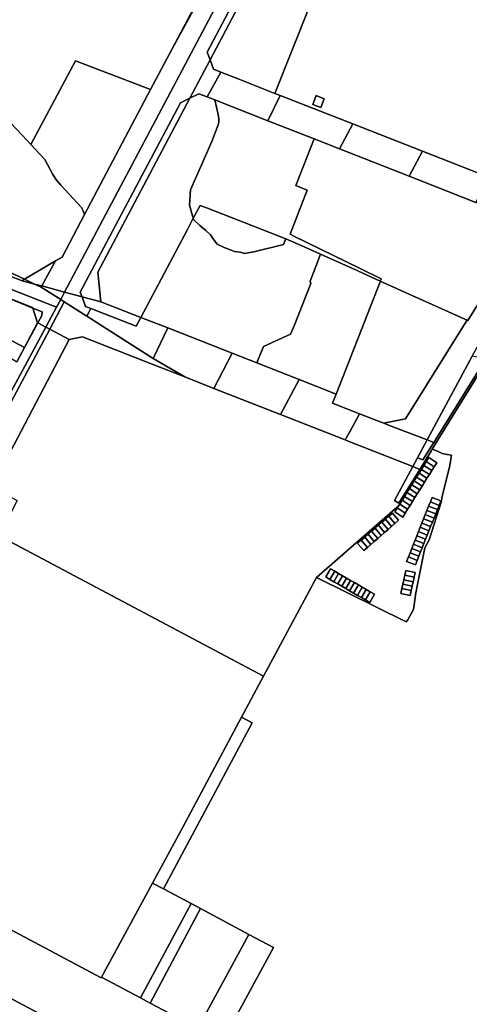
# Model space of a CAD drawing. Units: inches. Extents: x 7491821 to 7499275, y 5778530 to 5786787.
# Drawn here: x 7497684 to 7497980, y 5783772 to 5784420 of the extents above; entities that cross this region are included whole.
import ezdxf

# ---------------------------------------------------------------- set-up
doc = ezdxf.new("R2010")
doc.units = ezdxf.units.IN
doc.header["$MEASUREMENT"] = 0

msp = doc.modelspace()

# ---------------------------------------------------------------- linework, layer by layer
for points in [[(7497784.77, 5784400.73), (7497843.48, 5784507.7), (7497830.45, 5784512.57), (7497834.21, 5784494.25), (7497784.77, 5784400.73)], [(7497699.04, 5784244.66), (7497714.07, 5784240.63), (7497853.49, 5784503.96), (7497843.48, 5784507.7), (7497784.77, 5784400.73), (7497770.66, 5784374.04), (7497727.09, 5784291.74), (7497712.4, 5784263.66), (7497708.07, 5784261.09), (7497699.04, 5784244.66)], [(7497853.49, 5784503.96), (7497714.07, 5784240.63), (7497725.48, 5784237.58), (7497724.36, 5784240.6), (7497790.31, 5784365.2), (7497796.41, 5784368.18), (7497809.76, 5784393.44), (7497807.9, 5784398.46), (7497849.4, 5784476.94), (7497855.12, 5784479.22), (7497872.08, 5784485.98), (7497877.11, 5784495.14), (7497853.49, 5784503.96)], [(7497886.38, 5784491.68), (7497872.08, 5784485.98), (7497855.12, 5784479.22), (7497809.76, 5784393.44), (7497812.07, 5784387.22), (7497816.83, 5784385.35), (7497828.28, 5784380.87), (7497852.42, 5784371.4), (7497898.38, 5784487.18), (7497886.38, 5784491.68)], [(7498010.22, 5784445.3), (7497962.71, 5784463.09), (7497912.53, 5784481.89), (7497898.38, 5784487.18), (7497852.42, 5784371.4), (7497855.91, 5784370.03), (7497903.67, 5784351.29), (7497949.53, 5784333.3), (7497993.71, 5784315.96), (7497993.8, 5784315.93), (7498055.88, 5784428.19), (7498055.86, 5784428.2), (7498010.22, 5784445.3)], [(7497849.4, 5784476.94), (7497807.9, 5784398.46), (7497809.76, 5784393.44), (7497855.12, 5784479.22), (7497849.4, 5784476.94)], [(7498090.8, 5784415.12), (7498094.05, 5784405.52), (7498033.65, 5784308.75), (7498021.96, 5784304.88), (7498012, 5784288.91), (7498015.21, 5784279.22), (7497979.48, 5784221.96), (7497978.76, 5784221.83), (7497938.37, 5784157.13), (7497924.18, 5784154.24), (7497927.16, 5784153.01), (7497952.58, 5784143.3), (7497982.19, 5784198.37), (7498046.71, 5784313.86), (7498059.51, 5784337.85), (7498083, 5784380.77), (7498099.72, 5784411.78), (7498090.8, 5784415.12)], [(7497721.14, 5784392.88), (7497691.88, 5784337.66), (7497700.97, 5784327.89), (7497706.32, 5784318.06), (7497708.78, 5784314.16), (7497711.48, 5784311), (7497725.23, 5784296.17), (7497726.14, 5784294.01), (7497727.09, 5784291.74), (7497770.66, 5784374.04), (7497721.14, 5784392.88)], [(7497809.76, 5784393.44), (7497796.41, 5784368.18), (7497802.43, 5784371.13), (7497807.85, 5784369), (7497816.83, 5784385.35), (7497812.07, 5784387.22), (7497809.76, 5784393.44)], [(7497816.83, 5784385.35), (7497807.85, 5784369), (7497812.87, 5784367.03), (7497847.84, 5784353.33), (7497855.91, 5784370.03), (7497852.42, 5784371.4), (7497828.28, 5784380.87), (7497816.83, 5784385.35)], [(7497790.31, 5784365.2), (7497724.36, 5784240.6), (7497725.48, 5784237.58), (7497737.82, 5784234.3), (7497735.82, 5784253.71), (7497796.41, 5784368.18), (7497790.31, 5784365.2)], [(7497796.41, 5784368.18), (7497735.82, 5784253.71), (7497737.82, 5784234.3), (7497764.19, 5784223.95), (7497794.85, 5784281.88), (7497798.73, 5784289.21), (7497796.21, 5784297.92), (7497796.97, 5784308.01), (7497810.88, 5784339.76), (7497815.15, 5784350.68), (7497815.47, 5784352.46), (7497815.49, 5784354.68), (7497815.15, 5784357.39), (7497812.87, 5784367.03), (7497807.85, 5784369), (7497802.43, 5784371.13), (7497796.41, 5784368.18)], [(7497812.87, 5784367.03), (7497815.15, 5784357.39), (7497815.49, 5784354.68), (7497815.47, 5784352.46), (7497815.15, 5784350.68), (7497810.88, 5784339.76), (7497796.97, 5784308.01), (7497796.21, 5784297.92), (7497798.73, 5784289.21), (7497803.22, 5784297.7), (7497808.16, 5784295.77), (7497818.11, 5784291.86), (7497859.59, 5784275.59), (7497863.19, 5784274.18), (7497863.72, 5784273.97), (7497882.43, 5784265.56), (7497907.05, 5784254.5), (7497921.79, 5784247.88), (7497922.38, 5784249.39), (7497908.07, 5784256.39), (7497864.92, 5784277.47), (7497862.4, 5784278.7), (7497873.7, 5784307.69), (7497866.3, 5784310.66), (7497878.2, 5784341.42), (7497847.84, 5784353.33), (7497812.87, 5784367.03)], [(7497855.91, 5784370.03), (7497847.84, 5784353.33), (7497878.2, 5784341.42), (7497895.01, 5784334.81), (7497903.67, 5784351.29), (7497855.91, 5784370.03)], [(7497877.43, 5784364.1), (7497879.67, 5784369.95), (7497884.88, 5784367.9), (7497882.55, 5784362.09), (7497877.43, 5784364.1)], [(7497877.43, 5784364.1), (7497882.55, 5784362.09), (7497884.88, 5784367.9), (7497879.67, 5784369.95), (7497877.43, 5784364.1)], [(7497903.67, 5784351.29), (7497895.01, 5784334.81), (7497940.69, 5784316.9), (7497949.53, 5784333.3), (7497903.67, 5784351.29)], [(7497984.76, 5784299.6), (7497940.69, 5784316.9), (7497895.01, 5784334.81), (7497878.2, 5784341.42), (7497866.3, 5784310.66), (7497873.7, 5784307.69), (7497862.4, 5784278.7), (7497864.92, 5784277.47), (7497908.07, 5784256.39), (7497922.38, 5784249.39), (7497921.79, 5784247.88), (7497949.62, 5784235.38), (7497979.48, 5784221.96), (7498015.21, 5784279.22), (7498012, 5784288.91), (7497984.76, 5784299.6)], [(7497949.53, 5784333.3), (7497940.69, 5784316.9), (7497984.76, 5784299.6), (7497993.71, 5784315.96), (7497949.53, 5784333.3)], [(7497590.95, 5784295.5), (7497590.22, 5784294.8), (7497596.01, 5784283.04), (7497686.14, 5784248.11), (7497687.69, 5784249.03), (7497648.7, 5784267.32), (7497637.16, 5784272.98), (7497591.17, 5784295.4), (7497590.95, 5784295.5)], [(7497803.22, 5784297.7), (7497798.73, 5784289.21), (7497799.05, 5784288.1), (7497803.04, 5784284.38), (7497806.97, 5784281.23), (7497810.14, 5784278.36), (7497812.18, 5784274.92), (7497814.49, 5784272.19), (7497818.93, 5784270.05), (7497823.69, 5784268.11), (7497825.81, 5784267.29), (7497829.76, 5784266.77), (7497832.37, 5784265.98), (7497838.66, 5784267.01), (7497858.17, 5784271.96), (7497859.59, 5784275.59), (7497818.11, 5784291.86), (7497808.16, 5784295.77), (7497803.22, 5784297.7)], [(7497798.73, 5784289.21), (7497794.85, 5784281.88), (7497764.19, 5784223.95), (7497781.91, 5784216.99), (7497824.41, 5784200.31), (7497840.47, 5784194.01), (7497844.94, 5784204.8), (7497862.67, 5784212.85), (7497865.2, 5784218.3), (7497876.12, 5784246.34), (7497875.58, 5784247.74), (7497879.3, 5784257.47), (7497882.43, 5784265.56), (7497863.72, 5784273.97), (7497863.19, 5784274.18), (7497859.59, 5784275.59), (7497858.17, 5784271.96), (7497838.66, 5784267.01), (7497832.37, 5784265.98), (7497829.76, 5784266.77), (7497825.81, 5784267.29), (7497823.69, 5784268.11), (7497818.93, 5784270.05), (7497814.49, 5784272.19), (7497812.18, 5784274.92), (7497810.14, 5784278.36), (7497806.97, 5784281.23), (7497803.04, 5784284.38), (7497799.05, 5784288.1), (7497798.73, 5784289.21)], [(7497882.43, 5784265.56), (7497879.3, 5784257.47), (7497875.58, 5784247.74), (7497876.12, 5784246.34), (7497865.2, 5784218.3), (7497862.67, 5784212.85), (7497844.94, 5784204.8), (7497840.47, 5784194.01), (7497868.5, 5784183), (7497892.74, 5784173.47), (7497921.63, 5784247.42), (7497921.79, 5784247.88), (7497907.05, 5784254.5), (7497882.43, 5784265.56)], [(7497687.69, 5784249.03), (7497694.31, 5784245.92), (7497699.04, 5784244.66), (7497708.07, 5784261.09), (7497687.69, 5784249.03)], [(7497660.7, 5784243.4), (7497653.77, 5784228.31), (7497651.14, 5784223.24), (7497687.7, 5784204.17), (7497696.24, 5784220.44), (7497693.08, 5784230.05), (7497666.71, 5784240.74), (7497665.7, 5784241.13), (7497661.9, 5784242.53), (7497662.05, 5784242.78), (7497660.7, 5784243.4)], [(7497687.69, 5784249.03), (7497686.14, 5784248.11), (7497694.31, 5784245.92), (7497687.69, 5784249.03)], [(7497694.31, 5784245.92), (7497698.62, 5784243.9), (7497699.04, 5784244.66), (7497694.31, 5784245.92)], [(7497699.04, 5784244.66), (7497698.62, 5784243.9), (7497711.47, 5784235.7), (7497714.07, 5784240.63), (7497699.04, 5784244.66)], [(7497921.63, 5784247.42), (7497892.74, 5784173.47), (7497890.4, 5784167.45), (7497908.19, 5784160.47), (7497909.8, 5784159.83), (7497918.78, 5784156.31), (7497924.18, 5784154.24), (7497938.37, 5784157.13), (7497978.76, 5784221.83), (7497979.48, 5784221.96), (7497949.62, 5784235.38), (7497921.79, 5784247.88), (7497921.63, 5784247.42)], [(7497666.71, 5784240.74), (7497693.08, 5784230.05), (7497692.94, 5784230.48), (7497686.26, 5784233.13), (7497666.71, 5784240.74)], [(7497711.47, 5784235.7), (7497713.75, 5784234.25), (7497728.61, 5784224.76), (7497731.4, 5784229.83), (7497727.84, 5784231.23), (7497725.48, 5784237.58), (7497714.07, 5784240.63), (7497711.47, 5784235.7)], [(7497725.48, 5784237.58), (7497727.84, 5784231.23), (7497731.4, 5784229.83), (7497761.13, 5784218.16), (7497764.19, 5784223.95), (7497737.82, 5784234.3), (7497725.48, 5784237.58)], [(7497711.47, 5784235.7), (7497708.79, 5784230.64), (7497701.7, 5784217.51), (7497704.21, 5784216.16), (7497713.75, 5784234.25), (7497711.47, 5784235.7)], [(7497713.75, 5784234.25), (7497704.21, 5784216.16), (7497716.99, 5784209.3), (7497725.88, 5784211.23), (7497765.43, 5784195.68), (7497769.94, 5784193.92), (7497793.14, 5784184.78), (7497772.22, 5784196.94), (7497728.61, 5784224.76), (7497713.75, 5784234.25)], [(7497693.08, 5784230.05), (7497696.24, 5784220.44), (7497696.5, 5784220.3), (7497699.15, 5784225.17), (7497699.2, 5784227.57), (7497693.08, 5784230.05)], [(7497728.61, 5784224.76), (7497772.22, 5784196.94), (7497781.91, 5784216.99), (7497764.19, 5784223.95), (7497761.13, 5784218.16), (7497731.4, 5784229.83), (7497728.61, 5784224.76)], [(7497701.7, 5784217.51), (7497530.33, 5783899.9), (7497534.6, 5783897.55), (7497704.21, 5784216.16), (7497701.7, 5784217.51)], [(7497651.14, 5784223.24), (7497646.48, 5784214.22), (7497656.03, 5784209.37), (7497677.43, 5784197.91), (7497682.5, 5784194.76), (7497687.7, 5784204.17), (7497651.14, 5784223.24)], [(7497696.5, 5784220.3), (7497696.24, 5784220.44), (7497687.7, 5784204.17), (7497696.5, 5784220.3)], [(7497704.21, 5784216.16), (7497534.6, 5783897.55), (7497548.38, 5783889.98), (7497653.59, 5784089.11), (7497665.83, 5784112.19), (7497716.99, 5784209.3), (7497704.21, 5784216.16)], [(7497716.99, 5784209.3), (7497665.83, 5784112.19), (7497682.81, 5784103.34), (7497670.76, 5784080.09), (7497844.83, 5783987.91), (7497879.84, 5784052.67), (7497931.71, 5784098.14), (7497934.55, 5784101.06), (7497934.89, 5784101.16), (7497933.93, 5784101.73), (7497931.11, 5784103.38), (7497943.18, 5784125.8), (7497900.69, 5784142.51), (7497898.69, 5784143.29), (7497856.12, 5784160.04), (7497812.31, 5784177.25), (7497793.14, 5784184.78), (7497769.94, 5784193.92), (7497765.43, 5784195.68), (7497725.88, 5784211.23), (7497716.99, 5784209.3)], [(7497781.91, 5784216.99), (7497772.22, 5784196.94), (7497793.14, 5784184.78), (7497812.31, 5784177.25), (7497824.41, 5784200.31), (7497781.91, 5784216.99)], [(7497824.41, 5784200.31), (7497812.31, 5784177.25), (7497856.12, 5784160.04), (7497868.5, 5784183), (7497840.47, 5784194.01), (7497824.41, 5784200.31)], [(7497982.19, 5784198.37), (7497952.58, 5784143.3), (7497957, 5784141.6), (7497991.34, 5784196.61), (7497982.19, 5784198.37)], [(7497991.34, 5784196.61), (7497957, 5784141.6), (7497958.28, 5784141.1), (7497992.65, 5784196.36), (7497991.34, 5784196.61)], [(7497868.5, 5784183), (7497856.12, 5784160.04), (7497898.69, 5784143.29), (7497901.85, 5784149), (7497908.19, 5784160.47), (7497890.4, 5784167.45), (7497892.74, 5784173.47), (7497868.5, 5784183)], [(7497898.69, 5784143.29), (7497900.69, 5784142.51), (7497943.18, 5784125.8), (7497946.28, 5784131.57), (7497952.58, 5784143.3), (7497927.16, 5784153.01), (7497924.18, 5784154.24), (7497918.78, 5784156.31), (7497909.8, 5784159.83), (7497908.19, 5784160.47), (7497901.85, 5784149), (7497898.69, 5784143.29)], [(7497946.28, 5784131.57), (7497943.18, 5784125.8), (7497947.74, 5784123.95), (7497955.38, 5784136.44), (7497955.88, 5784137.25), (7497958.28, 5784141.1), (7497957, 5784141.6), (7497949.87, 5784130.16), (7497946.28, 5784131.57)], [(7497952.58, 5784143.3), (7497946.28, 5784131.57), (7497949.87, 5784130.16), (7497957, 5784141.6), (7497952.58, 5784143.3)], [(7497879.84, 5784052.67), (7497938.9, 5784023.57), (7497939.98, 5784024.91), (7497943.69, 5784031.71), (7497945.21, 5784042.73), (7497951.2, 5784072.2), (7497953.95, 5784077.62), (7497961.98, 5784102.98), (7497962.29, 5784105.25), (7497967.49, 5784126.46), (7497968.24, 5784130.6), (7497968.67, 5784133.29), (7497965.84, 5784133.7), (7497962.46, 5784134.44), (7497959.35, 5784135.85), (7497955.88, 5784137.25), (7497955.38, 5784136.44), (7497947.74, 5784123.95), (7497933.93, 5784101.73), (7497934.89, 5784101.16), (7497936.15, 5784103.61), (7497937.74, 5784106.15), (7497939.33, 5784108.69), (7497940.92, 5784111.24), (7497942.51, 5784113.78), (7497944.1, 5784116.32), (7497945.7, 5784118.86), (7497947.29, 5784121.41), (7497948.88, 5784123.95), (7497950.47, 5784126.49), (7497952.06, 5784129.04), (7497953.72, 5784131.68), (7497958.94, 5784128.32), (7497957.28, 5784125.68), (7497955.69, 5784123.13), (7497954.1, 5784120.59), (7497952.51, 5784118.05), (7497950.92, 5784115.5), (7497949.33, 5784112.96), (7497947.73, 5784110.42), (7497946.14, 5784107.88), (7497944.55, 5784105.33), (7497942.96, 5784102.79), (7497941.37, 5784100.25), (7497939.77, 5784097.7), (7497938.18, 5784095.16), (7497936.53, 5784092.52), (7497931.31, 5784095.88), (7497932.96, 5784098.52), (7497934.55, 5784101.06), (7497931.71, 5784098.14), (7497879.84, 5784052.67)], [(7497950.47, 5784126.49), (7497948.88, 5784123.95), (7497954.1, 5784120.59), (7497955.69, 5784123.13), (7497950.47, 5784126.49)], [(7497952.06, 5784129.04), (7497950.47, 5784126.49), (7497955.69, 5784123.13), (7497957.28, 5784125.68), (7497952.06, 5784129.04)], [(7497953.72, 5784131.68), (7497952.06, 5784129.04), (7497957.28, 5784125.68), (7497958.94, 5784128.32), (7497953.72, 5784131.68)], [(7497943.18, 5784125.8), (7497931.11, 5784103.38), (7497933.93, 5784101.73), (7497947.74, 5784123.95), (7497943.18, 5784125.8)], [(7497947.29, 5784121.41), (7497945.7, 5784118.86), (7497950.92, 5784115.5), (7497952.51, 5784118.05), (7497947.29, 5784121.41)], [(7497948.88, 5784123.95), (7497947.29, 5784121.41), (7497952.51, 5784118.05), (7497954.1, 5784120.59), (7497948.88, 5784123.95)], [(7497942.51, 5784113.78), (7497940.92, 5784111.24), (7497946.14, 5784107.88), (7497947.73, 5784110.42), (7497942.51, 5784113.78)], [(7497944.1, 5784116.32), (7497942.51, 5784113.78), (7497947.73, 5784110.42), (7497949.33, 5784112.96), (7497944.1, 5784116.32)], [(7497945.7, 5784118.86), (7497944.1, 5784116.32), (7497949.33, 5784112.96), (7497950.92, 5784115.5), (7497945.7, 5784118.86)], [(7497939.33, 5784108.69), (7497937.74, 5784106.15), (7497942.96, 5784102.79), (7497944.55, 5784105.33), (7497939.33, 5784108.69)], [(7497940.92, 5784111.24), (7497939.33, 5784108.69), (7497944.55, 5784105.33), (7497946.14, 5784107.88), (7497940.92, 5784111.24)], [(7497934.55, 5784101.06), (7497932.96, 5784098.52), (7497938.18, 5784095.16), (7497939.77, 5784097.7), (7497934.55, 5784101.06)], [(7497936.15, 5784103.61), (7497934.89, 5784101.16), (7497934.55, 5784101.06), (7497939.77, 5784097.7), (7497941.37, 5784100.25), (7497936.15, 5784103.61)], [(7497937.74, 5784106.15), (7497936.15, 5784103.61), (7497941.37, 5784100.25), (7497942.96, 5784102.79), (7497937.74, 5784106.15)], [(7497961.7, 5784103.27), (7497960.49, 5784100.24), (7497959.38, 5784097.45), (7497958.27, 5784094.66), (7497957.15, 5784091.88), (7497956.04, 5784089.09), (7497954.93, 5784086.3), (7497953.82, 5784083.52), (7497952.71, 5784080.73), (7497951.6, 5784077.94), (7497950.5, 5784075.16), (7497949.38, 5784072.37), (7497948.27, 5784069.58), (7497947.16, 5784066.8), (7497946.05, 5784064.01), (7497944.86, 5784061.03), (7497939.05, 5784063.31), (7497940.24, 5784066.29), (7497941.36, 5784069.08), (7497942.47, 5784071.86), (7497943.59, 5784074.65), (7497944.7, 5784077.43), (7497945.82, 5784080.22), (7497946.92, 5784083), (7497948.04, 5784085.79), (7497949.15, 5784088.57), (7497950.27, 5784091.36), (7497951.38, 5784094.14), (7497952.5, 5784096.93), (7497953.61, 5784099.71), (7497954.73, 5784102.5), (7497955.92, 5784105.48), (7497961.7, 5784103.27)], [(7497954.73, 5784102.5), (7497953.61, 5784099.71), (7497959.38, 5784097.45), (7497960.49, 5784100.24), (7497954.73, 5784102.5)], [(7497955.92, 5784105.48), (7497954.73, 5784102.5), (7497960.49, 5784100.24), (7497961.7, 5784103.27), (7497955.92, 5784105.48)], [(7497929.8, 5784095.21), (7497933.84, 5784090.44), (7497931.42, 5784088.33), (7497929.16, 5784086.36), (7497926.89, 5784084.39), (7497924.63, 5784082.42), (7497922.37, 5784080.46), (7497920.1, 5784078.49), (7497917.84, 5784076.52), (7497915.57, 5784074.54), (7497913.31, 5784072.58), (7497910.88, 5784070.46), (7497906.84, 5784075.23), (7497909.27, 5784077.34), (7497911.53, 5784079.31), (7497913.8, 5784081.28), (7497916.06, 5784083.26), (7497918.33, 5784085.22), (7497920.59, 5784087.18), (7497922.84, 5784089.16), (7497925.12, 5784091.13), (7497927.37, 5784093.1), (7497929.8, 5784095.21)], [(7497929.8, 5784095.21), (7497927.37, 5784093.1), (7497931.42, 5784088.33), (7497933.84, 5784090.44), (7497929.8, 5784095.21)], [(7497932.96, 5784098.52), (7497931.31, 5784095.88), (7497936.53, 5784092.52), (7497938.18, 5784095.16), (7497932.96, 5784098.52)], [(7497951.38, 5784094.14), (7497950.27, 5784091.36), (7497956.04, 5784089.09), (7497957.15, 5784091.88), (7497951.38, 5784094.14)], [(7497952.5, 5784096.93), (7497951.38, 5784094.14), (7497957.15, 5784091.88), (7497958.27, 5784094.66), (7497952.5, 5784096.93)], [(7497953.61, 5784099.71), (7497952.5, 5784096.93), (7497958.27, 5784094.66), (7497959.38, 5784097.45), (7497953.61, 5784099.71)], [(7497653.59, 5784089.11), (7497548.38, 5783889.98), (7497611.79, 5783856.47), (7497680.8, 5783819.7), (7497738.05, 5783789.21), (7497738.39, 5783789.66), (7497771.92, 5783851.69), (7497791.74, 5783888.37), (7497830.43, 5783960.91), (7497844.83, 5783987.91), (7497670.76, 5784080.09), (7497653.59, 5784089.11)], [(7497922.84, 5784089.16), (7497920.59, 5784087.18), (7497924.63, 5784082.42), (7497926.89, 5784084.39), (7497922.84, 5784089.16)], [(7497925.12, 5784091.13), (7497922.84, 5784089.16), (7497926.89, 5784084.39), (7497929.16, 5784086.36), (7497925.12, 5784091.13)], [(7497927.37, 5784093.1), (7497925.12, 5784091.13), (7497929.16, 5784086.36), (7497931.42, 5784088.33), (7497927.37, 5784093.1)], [(7497949.15, 5784088.57), (7497948.04, 5784085.79), (7497953.82, 5784083.52), (7497954.93, 5784086.3), (7497949.15, 5784088.57)], [(7497950.27, 5784091.36), (7497949.15, 5784088.57), (7497954.93, 5784086.3), (7497956.04, 5784089.09), (7497950.27, 5784091.36)], [(7497913.8, 5784081.28), (7497911.53, 5784079.31), (7497915.57, 5784074.54), (7497917.84, 5784076.52), (7497913.8, 5784081.28)], [(7497916.06, 5784083.26), (7497913.8, 5784081.28), (7497917.84, 5784076.52), (7497920.1, 5784078.49), (7497916.06, 5784083.26)], [(7497918.33, 5784085.22), (7497916.06, 5784083.26), (7497920.1, 5784078.49), (7497922.37, 5784080.46), (7497918.33, 5784085.22)], [(7497920.59, 5784087.18), (7497918.33, 5784085.22), (7497922.37, 5784080.46), (7497924.63, 5784082.42), (7497920.59, 5784087.18)], [(7497946.92, 5784083), (7497945.82, 5784080.22), (7497951.6, 5784077.94), (7497952.71, 5784080.73), (7497946.92, 5784083)], [(7497948.04, 5784085.79), (7497946.92, 5784083), (7497952.71, 5784080.73), (7497953.82, 5784083.52), (7497948.04, 5784085.79)], [(7497909.27, 5784077.34), (7497906.84, 5784075.23), (7497910.88, 5784070.46), (7497913.31, 5784072.58), (7497909.27, 5784077.34)], [(7497911.53, 5784079.31), (7497909.27, 5784077.34), (7497913.31, 5784072.58), (7497915.57, 5784074.54), (7497911.53, 5784079.31)], [(7497943.59, 5784074.65), (7497942.47, 5784071.86), (7497948.27, 5784069.58), (7497949.38, 5784072.37), (7497943.59, 5784074.65)], [(7497944.7, 5784077.43), (7497943.59, 5784074.65), (7497949.38, 5784072.37), (7497950.5, 5784075.16), (7497944.7, 5784077.43)], [(7497945.82, 5784080.22), (7497944.7, 5784077.43), (7497950.5, 5784075.16), (7497951.6, 5784077.94), (7497945.82, 5784080.22)], [(7497941.36, 5784069.08), (7497940.24, 5784066.29), (7497946.05, 5784064.01), (7497947.16, 5784066.8), (7497941.36, 5784069.08)], [(7497942.47, 5784071.86), (7497941.36, 5784069.08), (7497947.16, 5784066.8), (7497948.27, 5784069.58), (7497942.47, 5784071.86)], [(7497940.24, 5784066.29), (7497939.05, 5784063.31), (7497944.86, 5784061.03), (7497946.05, 5784064.01), (7497940.24, 5784066.29)], [(7497885.84, 5784053.11), (7497888.98, 5784058.47), (7497891.77, 5784056.87), (7497894.37, 5784055.37), (7497896.97, 5784053.87), (7497899.57, 5784052.38), (7497902.16, 5784050.88), (7497904.76, 5784049.38), (7497907.36, 5784047.88), (7497909.96, 5784046.39), (7497912.56, 5784044.89), (7497915.16, 5784043.39), (7497917.95, 5784041.78), (7497914.8, 5784036.42), (7497912.02, 5784038.02), (7497909.42, 5784039.52), (7497906.82, 5784041.02), (7497904.22, 5784042.52), (7497901.62, 5784044.02), (7497899.02, 5784045.52), (7497896.42, 5784047.02), (7497893.82, 5784048.51), (7497891.22, 5784050), (7497888.62, 5784051.5), (7497885.84, 5784053.11)], [(7497888.98, 5784058.47), (7497885.84, 5784053.11), (7497888.62, 5784051.5), (7497891.77, 5784056.87), (7497888.98, 5784058.47)], [(7497891.77, 5784056.87), (7497888.62, 5784051.5), (7497891.22, 5784050), (7497894.37, 5784055.37), (7497891.77, 5784056.87)], [(7497894.37, 5784055.37), (7497891.22, 5784050), (7497893.82, 5784048.51), (7497896.97, 5784053.87), (7497894.37, 5784055.37)], [(7497944.68, 5784056.04), (7497943.99, 5784052.91), (7497943.35, 5784049.98), (7497942.7, 5784047.05), (7497942.06, 5784044.12), (7497941.37, 5784040.99), (7497935.3, 5784042.35), (7497935.99, 5784045.48), (7497936.63, 5784048.41), (7497937.28, 5784051.34), (7497937.92, 5784054.27), (7497938.61, 5784057.4), (7497944.68, 5784056.04)], [(7497938.61, 5784057.4), (7497937.92, 5784054.27), (7497943.99, 5784052.91), (7497944.68, 5784056.04), (7497938.61, 5784057.4)], [(7497896.97, 5784053.87), (7497893.82, 5784048.51), (7497896.42, 5784047.02), (7497899.57, 5784052.38), (7497896.97, 5784053.87)], [(7497899.57, 5784052.38), (7497896.42, 5784047.02), (7497899.02, 5784045.52), (7497902.16, 5784050.88), (7497899.57, 5784052.38)], [(7497902.16, 5784050.88), (7497899.02, 5784045.52), (7497901.62, 5784044.02), (7497904.76, 5784049.38), (7497902.16, 5784050.88)], [(7497904.76, 5784049.38), (7497901.62, 5784044.02), (7497904.22, 5784042.52), (7497907.36, 5784047.88), (7497904.76, 5784049.38)], [(7497937.28, 5784051.34), (7497936.63, 5784048.41), (7497942.7, 5784047.05), (7497943.35, 5784049.98), (7497937.28, 5784051.34)], [(7497937.92, 5784054.27), (7497937.28, 5784051.34), (7497943.35, 5784049.98), (7497943.99, 5784052.91), (7497937.92, 5784054.27)], [(7497907.36, 5784047.88), (7497904.22, 5784042.52), (7497906.82, 5784041.02), (7497909.96, 5784046.39), (7497907.36, 5784047.88)], [(7497909.96, 5784046.39), (7497906.82, 5784041.02), (7497909.42, 5784039.52), (7497912.56, 5784044.89), (7497909.96, 5784046.39)], [(7497912.56, 5784044.89), (7497909.42, 5784039.52), (7497912.02, 5784038.02), (7497915.16, 5784043.39), (7497912.56, 5784044.89)], [(7497915.16, 5784043.39), (7497912.02, 5784038.02), (7497914.8, 5784036.42), (7497917.95, 5784041.78), (7497915.16, 5784043.39)], [(7497935.3, 5784042.35), (7497941.37, 5784040.99), (7497942.06, 5784044.12), (7497935.99, 5784045.48), (7497935.3, 5784042.35)], [(7497936.63, 5784048.41), (7497935.99, 5784045.48), (7497942.06, 5784044.12), (7497942.7, 5784047.05), (7497936.63, 5784048.41)], [(7497771.92, 5783851.69), (7497779.16, 5783847.84), (7497837.41, 5783957.17), (7497830.43, 5783960.91), (7497791.74, 5783888.37), (7497771.92, 5783851.69)], [(7497738.39, 5783789.66), (7497764.02, 5783776.08), (7497797.26, 5783838.2), (7497779.16, 5783847.84), (7497771.92, 5783851.69), (7497738.39, 5783789.66)], [(7497764.02, 5783776.08), (7497770.44, 5783772.67), (7497803.53, 5783834.86), (7497797.26, 5783838.2), (7497764.02, 5783776.08)], [(7497803.53, 5783834.86), (7497770.44, 5783772.67), (7497795.25, 5783759.52), (7497798.21, 5783765.09), (7497803.24, 5783762.52), (7497804.76, 5783761.64), (7497835.36, 5783817.92), (7497803.53, 5783834.86)], [(7497835.36, 5783817.92), (7497804.76, 5783761.64), (7497801.76, 5783755.94), (7497817.85, 5783747.32), (7497851.55, 5783809.31), (7497835.36, 5783817.92)]]:
    msp.add_lwpolyline(points, close=True)
for points in [[(7497663.36, 5784367.74), (7497686.14, 5784343.84), (7497688.91, 5784340.85), (7497691.88, 5784337.66), (7497721.14, 5784392.88), (7497770.66, 5784374.04), (7497784.77, 5784400.73), (7497834.21, 5784494.25)], [(7497648.7, 5784267.32), (7497687.69, 5784249.03), (7497708.07, 5784261.09), (7497712.4, 5784263.66), (7497727.09, 5784291.74), (7497726.14, 5784294.01), (7497725.23, 5784296.17), (7497711.48, 5784311), (7497708.78, 5784314.16), (7497706.32, 5784318.06), (7497700.97, 5784327.89), (7497691.88, 5784337.66), (7497688.91, 5784340.85), (7497686.14, 5784343.84), (7497663.36, 5784367.74)], [(7497666.71, 5784240.74), (7497686.26, 5784233.13), (7497692.94, 5784230.48), (7497693.08, 5784230.05), (7497699.2, 5784227.57), (7497699.15, 5784225.17), (7497696.5, 5784220.3), (7497701.7, 5784217.51), (7497708.79, 5784230.64), (7497424.83, 5784342.06)], [(7497424.83, 5784342.06), (7497708.79, 5784230.64), (7497711.47, 5784235.7), (7497698.62, 5784243.9), (7497694.31, 5784245.92), (7497686.14, 5784248.11), (7497596.01, 5784283.04)], [(7497530.33, 5783899.9), (7497701.7, 5784217.51), (7497701.7, 5784217.51), (7497696.5, 5784220.3), (7497687.7, 5784204.17), (7497682.5, 5784194.76)], [(7497992.65, 5784196.36), (7497958.28, 5784141.1), (7497955.88, 5784137.25), (7497959.35, 5784135.85), (7497962.46, 5784134.44), (7497965.84, 5784133.7), (7497968.67, 5784133.29), (7497968.24, 5784130.6), (7497967.49, 5784126.46), (7497962.29, 5784105.25), (7497961.98, 5784102.98), (7497953.95, 5784077.62), (7497951.2, 5784072.2), (7497945.21, 5784042.73), (7497943.69, 5784031.71), (7497939.98, 5784024.91), (7497938.9, 5784023.57), (7497879.84, 5784052.67), (7497879.84, 5784052.67), (7497844.83, 5783987.91), (7497830.43, 5783960.91), (7497837.41, 5783957.17), (7497779.16, 5783847.84), (7497797.26, 5783838.2), (7497803.53, 5783834.86), (7497835.36, 5783817.92), (7497851.55, 5783809.31), (7497817.85, 5783747.32)], [(7498184.78, 5783551.79), (7497945.46, 5783679.28), (7497894.52, 5783706.22), (7497817.85, 5783747.32), (7497801.76, 5783755.94), (7497800.22, 5783756.87), (7497795.25, 5783759.52), (7497770.44, 5783772.67), (7497764.02, 5783776.08), (7497738.39, 5783789.66), (7497738.05, 5783789.21), (7497680.8, 5783819.7), (7497611.79, 5783856.47), (7497548.38, 5783889.98), (7497534.6, 5783897.55), (7497534.6, 5783897.55), (7497516.07, 5783862.23), (7498246.87, 5783473.41)], [(7498246.87, 5783473.41), (7497516.07, 5783862.23), (7497502.13, 5783835.53), (7497502.13, 5783835.53), (7497511.45, 5783830.78), (7497513.19, 5783829.83), (7497523.32, 5783824.48), (7497624.49, 5783771.11), (7497631.02, 5783767.6), (7497633.72, 5783766.14), (7497641.43, 5783762.04), (7497642.72, 5783761.35), (7497740.05, 5783709.7), (7497842.21, 5783655.54), (7497857.28, 5783647.45), (7497917.86, 5783615.38), (7498036.05, 5783552.71)]]:
    msp.add_lwpolyline(points)

doc.saveas('drawing.dxf')
